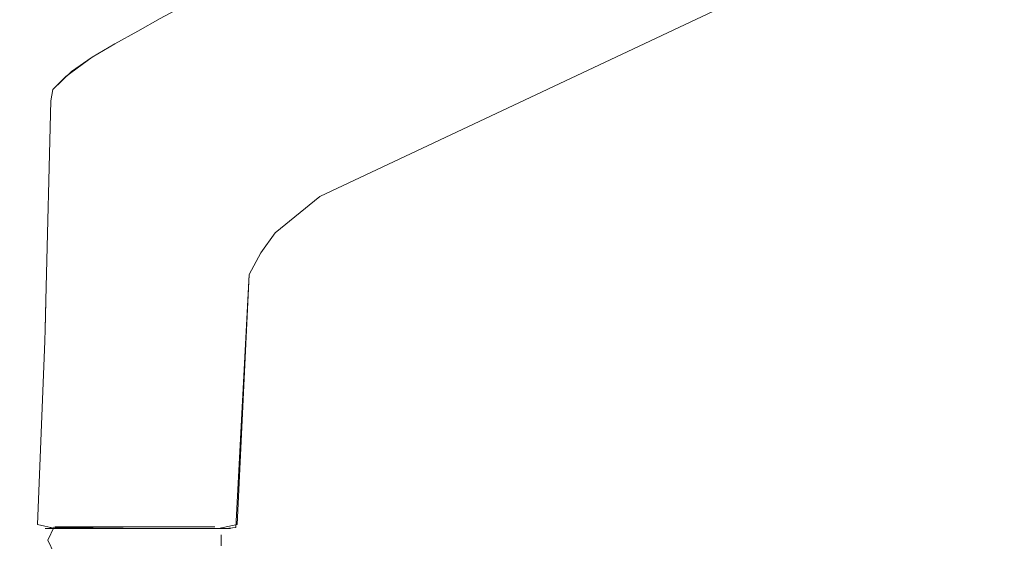
# Model space of a CAD drawing. Units: metres. Extents: x 5.05 to 13.76, y -7.77 to -0.99.
# Drawn here: x 9.25 to 9.35, y -7.7 to -7.65 of the extents above; entities that cross this region are included whole.
import ezdxf

# ---------------------------------------------------------------- set-up
doc = ezdxf.new("R2010")
doc.units = ezdxf.units.M
doc.header["$MEASUREMENT"] = 0

# ---------------------------------------------------------------- blocks, each defined once
blk = doc.blocks.new('d0fb1e09-35be-4518-b68d-c610401a3c5d')
at = {"color": 18, "lineweight": 9, "true_color": 0x000000}
for points in [[(9.259637, -7.699225), (9.263252, -7.699229), (9.253452, -7.699229)], [(9.259728, -7.699215), (9.26315, -7.699229), (9.259637, -7.699225)]]:
    blk.add_lwpolyline(points, dxfattribs=at)
at = {"color": 253, "lineweight": 9, "true_color": 0x979fa5}
for points in [[(9.259325, -7.699082), (9.257814, -7.699082), (9.25638, -7.699082), (9.260919, -7.699082), (9.25973, -7.699082), (9.258604, -7.699082), (9.257535, -7.699082)], [(9.263234, -7.699082), (9.265983, -7.699082), (9.262107, -7.699082), (9.260919, -7.699082), (9.262513, -7.699082), (9.260919, -7.699082), (9.259325, -7.699082)], [(9.266656, -7.699082), (9.265458, -7.699082), (9.262512, -7.699082), (9.264024, -7.699082)]]:
    blk.add_lwpolyline(points, dxfattribs=at)
blk = doc.blocks.new('f831b7aa-f25c-4850-b9a3-e0b3d96a6e8f')
at = {"color": 253, "lineweight": 9, "true_color": 0x979fa5}
blk.add_lwpolyline([(9.268436, -7.699229), (9.263044, -7.699229), (9.259728, -7.699215), (9.25671, -7.699173), (9.254324, -7.699145), (9.252903, -7.699173)], dxfattribs=at)
blk = doc.blocks.new('da793fea-cefd-4d22-b855-dec843e1f782')
at = {"color": 253, "lineweight": 9, "true_color": 0x979fa5}
blk.add_line((9.25638, -7.699082), (9.255181, -7.699082), dxfattribs=at)
blk.add_lwpolyline([(9.264024, -7.699082), (9.265458, -7.699082), (9.267712, -7.699082), (9.268931, -7.699082)], dxfattribs=at)
blk = doc.blocks.new('a66036a5-2041-459f-bd25-7b2defbd68df')
at = {"color": 253, "lineweight": 9, "true_color": 0x979fa5}
blk.add_line((9.257535, -7.699082), (9.25973, -7.699082), dxfattribs=at)
at = {"color": 18, "lineweight": 9, "true_color": 0x000000}
blk.add_lwpolyline([(9.253452, -7.699229), (9.251893, -7.699229), (9.252903, -7.699173)], dxfattribs=at)
at = {"color": 253, "lineweight": 9, "true_color": 0x979fa5}
for points in [[(9.252903, -7.699173), (9.255929, -7.699229), (9.265528, -7.699229), (9.268108, -7.699229), (9.269525, -7.699229), (9.268436, -7.699229)], [(9.25973, -7.699082), (9.260919, -7.699082), (9.262107, -7.699082), (9.263234, -7.699082)]]:
    blk.add_lwpolyline(points, dxfattribs=at)
for points in [[(9.254126, -7.699082), (9.255181, -7.699082), (9.254126, -7.699082), (9.252906, -7.699082)], [(9.255854, -7.699082)], [(9.256641, -7.699082)]]:
    blk.add_lwpolyline(points, close=True, dxfattribs=at)
blk = doc.blocks.new('8f8c9f3e-0709-4067-940a-9c67c77fb4ec')
at = {"color": 253, "lineweight": 9, "true_color": 0x979fa5}
blk.add_lwpolyline([(9.266507, -7.699082)], close=True, dxfattribs=at)
blk = doc.blocks.new('8d56ac4d-cb7d-4a48-9a9d-3f4066fda5f6')
at = {"color": 18, "lineweight": 9, "true_color": 0x000000}
for points in [[(9.273521, -7.671595), (9.272375, -7.673779), (9.271152, -7.698844)], [(9.269997, -7.699229), (9.271028, -7.699133), (9.272374, -7.673779)]]:
    blk.add_lwpolyline(points, dxfattribs=at)
blk = doc.blocks.new('84cefcd7-2221-4c8a-8d2e-cfab2fb4f77f')
at = {"color": 253, "lineweight": 9, "true_color": 0x979fa5}
blk.add_line((9.269032, -7.701759), (9.268931, -7.701759), dxfattribs=at)
at = {"color": 18, "lineweight": 9, "true_color": 0x000000}
for points in [[(9.252805, -7.699082), (9.252169, -7.70042)], [(9.269032, -7.699082)], [(9.269557, -7.699875), (9.269557, -7.700966)], [(9.252805, -7.701759), (9.252169, -7.70042)], [(9.249608, -7.701832), (9.250826, -7.701743)], [(9.272288, -7.701832), (9.27107, -7.701743), (9.267012, -7.701743)], [(9.272288, -7.701832), (9.272414, -7.712803)], [(9.249467, -7.7131), (9.249482, -7.702097)], [(9.272562, -7.714897), (9.272562, -7.709545), (9.272562, -7.708435), (9.272598, -7.712378), (9.272616, -7.71412), (9.272598, -7.715538)], [(9.250348, -7.70915), (9.249698, -7.711058), (9.249467, -7.7131)], [(9.272429, -7.713105), (9.272199, -7.71106), (9.271548, -7.709151)]]:
    blk.add_lwpolyline(points, dxfattribs=at)
at = {"color": 253, "lineweight": 9, "true_color": 0x979fa5}
blk.add_lwpolyline([(9.266656, -7.699082), (9.267712, -7.699082), (9.268931, -7.699082)], dxfattribs=at)
at = {"color": 250, "lineweight": 9, "true_color": 0x2c2c2c}
blk.add_lwpolyline([(9.25489, -7.702252), (9.253796, -7.702252)], dxfattribs=at)
blk = doc.blocks.new('308e7e84-1181-4dd0-9ff3-30313bd6d174')
at = {"color": 18, "lineweight": 9, "true_color": 0x000000}
for points in [[(9.251916, -7.677983), (9.251964, -7.676345), (9.252443, -7.656354), (9.252676, -7.6552), (9.25397, -7.653919), (9.256596, -7.651983), (9.258867, -7.650642)], [(9.254529, -7.653426), (9.252676, -7.6552), (9.252443, -7.656354), (9.251964, -7.676345), (9.251878, -7.679257)], [(9.251916, -7.677983), (9.251878, -7.679257), (9.251841, -7.680442), (9.251131, -7.698839), (9.25288, -7.699229), (9.258685, -7.699229), (9.268909, -7.699229), (9.270488, -7.699229), (9.268909, -7.699229), (9.266033, -7.699229)], [(9.251878, -7.679257), (9.251841, -7.680442), (9.251131, -7.698839)]]:
    blk.add_lwpolyline(points, dxfattribs=at)
blk = doc.blocks.new('b39c6ee3-9939-45d9-a90a-e469d2100a24')
at = {"color": 18, "lineweight": 9, "true_color": 0x000000}
blk.add_lwpolyline([(9.273521, -7.671595), (9.274977, -7.669604), (9.279456, -7.665947), (9.274977, -7.669604), (9.273521, -7.671595), (9.272374, -7.673779)], dxfattribs=at)
blk = doc.blocks.new('e8c3e46f-1c5a-4c67-8e91-32068e6db199')
at = {"color": 18, "lineweight": 9, "true_color": 0x000000}
blk.add_lwpolyline([(9.254529, -7.653426), (9.256596, -7.651983), (9.258868, -7.650642), (9.261199, -7.649361), (9.263447, -7.648096), (9.481572, -7.531522), (9.485004, -7.529379)], dxfattribs=at)
blk = doc.blocks.new('8096a243-fc0e-4d6c-9c5a-52e64affe9fa')
at = {"color": 18, "lineweight": 9, "true_color": 0x000000}
blk.add_lwpolyline([(9.494094, -7.566849), (9.485921, -7.569419), (9.370415, -7.623126), (9.279456, -7.665947), (9.370415, -7.623126), (9.485918, -7.569419), (9.494101, -7.566849)], dxfattribs=at)
blk = doc.blocks.new('9d646abc-7438-4885-8f23-5af7546f1087')
at = {"color": 18, "lineweight": 9, "true_color": 0x000000}
blk.add_lwpolyline([(9.258867, -7.650642), (9.261199, -7.649361), (9.263447, -7.648096), (9.48157, -7.531522), (9.484997, -7.529379), (9.488079, -7.527224)], dxfattribs=at)
blk = doc.blocks.new('39e1f11f-f0c7-4400-a00c-47e079121c62')
at = {"color": 18, "lineweight": 9, "true_color": 0x000000}
for p, q in [((9.265775, -7.699229), (9.262367, -7.699229)), ((9.272562, -7.737305), (9.272562, -7.726286))]:
    blk.add_line(p, q, dxfattribs=at)
at = {"color": 250, "lineweight": 9, "true_color": 0x2c2c2c}
blk.add_lwpolyline([(9.26526, -7.701832), (9.267222, -7.701832), (9.26526, -7.701832), (9.263143, -7.701832), (9.26526, -7.701832)], dxfattribs=at)
at = {"color": 18, "lineweight": 9, "true_color": 0x000000}
for points in [[(9.249334, -7.73171), (9.249334, -7.726286), (9.249334, -7.737305)], [(9.271346, -7.735427), (9.271346, -7.726085), (9.271346, -7.734352), (9.271346, -7.735427), (9.271346, -7.736595)], [(9.271346, -7.739023), (9.271346, -7.740191), (9.271346, -7.749533)]]:
    blk.add_lwpolyline(points, dxfattribs=at)
blk = doc.blocks.new('16df373c-1a85-421a-8bb2-4700095f40d5')
at = {"color": 253, "lineweight": 9, "true_color": 0x979fa5}
for points in [[(9.2623, -7.699229), (9.255929, -7.699229), (9.25374, -7.699229), (9.252642, -7.699215), (9.254324, -7.699145)], [(9.269525, -7.699229), (9.268108, -7.699229), (9.2623, -7.699229)]]:
    blk.add_lwpolyline(points, dxfattribs=at)
blk = doc.blocks.new('5490991b-336f-4a5d-9115-8dbc17fe5ba1')
at = {"color": 253, "lineweight": 9, "true_color": 0x979fa5}
for points in [[(9.259325, -7.699082), (9.257814, -7.699082), (9.25638, -7.699082), (9.260919, -7.699082), (9.25973, -7.699082), (9.258604, -7.699082), (9.257535, -7.699082)], [(9.263234, -7.699082), (9.265983, -7.699082), (9.262107, -7.699082), (9.260919, -7.699082), (9.262513, -7.699082), (9.260919, -7.699082), (9.259325, -7.699082)], [(9.266656, -7.699082), (9.265458, -7.699082), (9.262512, -7.699082), (9.264024, -7.699082)]]:
    blk.add_lwpolyline(points, dxfattribs=at)
blk = doc.blocks.new('87a2644b-dfb6-45ad-b04a-c30a811b512f')
at = {"color": 253, "lineweight": 9, "true_color": 0x979fa5}
for p, q in [((9.25638, -7.699082), (9.255181, -7.699082)), ((9.257535, -7.699082), (9.25973, -7.699082))]:
    blk.add_line(p, q, dxfattribs=at)
at = {"color": 18, "lineweight": 9, "true_color": 0x000000}
blk.add_lwpolyline([(9.251131, -7.698839), (9.25288, -7.699229)], dxfattribs=at)
at = {"color": 253, "lineweight": 9, "true_color": 0x979fa5}
for points in [[(9.25973, -7.699082), (9.260919, -7.699082), (9.262107, -7.699082), (9.263234, -7.699082)], [(9.264024, -7.699082), (9.265458, -7.699082), (9.267712, -7.699082), (9.268931, -7.699082)]]:
    blk.add_lwpolyline(points, dxfattribs=at)
blk = doc.blocks.new('9a92c4a3-7ac2-43c7-96e0-1adc5507d91e')
at = {"color": 253, "lineweight": 9, "true_color": 0x979fa5}
for points in [[(9.254126, -7.699082), (9.255181, -7.699082), (9.254126, -7.699082), (9.252906, -7.699082)], [(9.256641, -7.699082)]]:
    blk.add_lwpolyline(points, close=True, dxfattribs=at)
blk = doc.blocks.new('46c76714-5223-4a08-a44c-87f6c978c949')
at = {"color": 253, "lineweight": 9, "true_color": 0x979fa5}
blk.add_lwpolyline([(9.255854, -7.699082)], close=True, dxfattribs=at)
blk = doc.blocks.new('94e19119-9ba8-49f9-97d9-8f474074e89f')
at = {"color": 18, "lineweight": 9, "true_color": 0x000000}
blk.add_lwpolyline([(9.263252, -7.699229), (9.259637, -7.699225), (9.26315, -7.699229), (9.253452, -7.699229), (9.251893, -7.699229), (9.252903, -7.699173)], dxfattribs=at)
at = {"color": 253, "lineweight": 9, "true_color": 0x979fa5}
blk.add_lwpolyline([(9.254324, -7.699145), (9.25671, -7.699173), (9.259728, -7.699215), (9.263044, -7.699229), (9.268436, -7.699229), (9.269671, -7.699229)], dxfattribs=at)
blk.add_lwpolyline([(9.266507, -7.699082)], close=True, dxfattribs=at)
blk = doc.blocks.new('dbc91c17-915e-4cc6-bcae-680368f5ce47')
at = {"color": 253, "lineweight": 9, "true_color": 0x979fa5}
blk.add_line((9.269032, -7.701759), (9.268931, -7.701759), dxfattribs=at)
at = {"color": 18, "lineweight": 9, "true_color": 0x000000}
for points in [[(9.252805, -7.699082), (9.252169, -7.70042)], [(9.269032, -7.699082)], [(9.269557, -7.699875), (9.269557, -7.700966)], [(9.252805, -7.701759), (9.252169, -7.70042)], [(9.249608, -7.701832), (9.250826, -7.701743)], [(9.272288, -7.701832), (9.27107, -7.701743), (9.267012, -7.701743)], [(9.272288, -7.701832), (9.272414, -7.712803)], [(9.249467, -7.7131), (9.249482, -7.702097)], [(9.250348, -7.70915), (9.249698, -7.711058), (9.249467, -7.7131)], [(9.272429, -7.713105), (9.272199, -7.71106), (9.271548, -7.709151)]]:
    blk.add_lwpolyline(points, dxfattribs=at)
at = {"color": 253, "lineweight": 9, "true_color": 0x979fa5}
blk.add_lwpolyline([(9.266656, -7.699082), (9.267712, -7.699082), (9.268931, -7.699082)], dxfattribs=at)
at = {"color": 250, "lineweight": 9, "true_color": 0x2c2c2c}
blk.add_lwpolyline([(9.25489, -7.702252), (9.253796, -7.702252)], dxfattribs=at)
blk = doc.blocks.new('0301e9b2-cadc-49fa-9305-eb63d8adf881')
at = {"color": 18, "lineweight": 9, "true_color": 0x000000}
blk.add_lwpolyline([(9.271152, -7.698844), (9.269269, -7.699229), (9.263252, -7.699229)], dxfattribs=at)
blk = doc.blocks.new('a32793e1-bc13-41d5-86e5-1a6cb3ea68b5')
at = {"color": 18, "lineweight": 9, "true_color": 0x000000}
blk.add_lwpolyline([(9.259728, -7.699215), (9.26315, -7.699229)], dxfattribs=at)
blk = doc.blocks.new('e959056c-8145-4666-b3e9-a5397cec20cc')
for name in ['f831b7aa-f25c-4850-b9a3-e0b3d96a6e8f', 'da793fea-cefd-4d22-b855-dec843e1f782', '8f8c9f3e-0709-4067-940a-9c67c77fb4ec', '308e7e84-1181-4dd0-9ff3-30313bd6d174', '9a92c4a3-7ac2-43c7-96e0-1adc5507d91e', 'a32793e1-bc13-41d5-86e5-1a6cb3ea68b5', 'a66036a5-2041-459f-bd25-7b2defbd68df', '87a2644b-dfb6-45ad-b04a-c30a811b512f', '16df373c-1a85-421a-8bb2-4700095f40d5', 'd0fb1e09-35be-4518-b68d-c610401a3c5d', '5490991b-336f-4a5d-9115-8dbc17fe5ba1', '46c76714-5223-4a08-a44c-87f6c978c949', '94e19119-9ba8-49f9-97d9-8f474074e89f', '9d646abc-7438-4885-8f23-5af7546f1087', 'e8c3e46f-1c5a-4c67-8e91-32068e6db199', '8096a243-fc0e-4d6c-9c5a-52e64affe9fa', 'b39c6ee3-9939-45d9-a90a-e469d2100a24', '8d56ac4d-cb7d-4a48-9a9d-3f4066fda5f6', '0301e9b2-cadc-49fa-9305-eb63d8adf881', '39e1f11f-f0c7-4400-a00c-47e079121c62', '84cefcd7-2221-4c8a-8d2e-cfab2fb4f77f', 'dbc91c17-915e-4cc6-bcae-680368f5ce47']:
    blk.add_blockref(name, (0, 0))

msp = doc.modelspace()

# ---------------------------------------------------------------- block references
msp.add_blockref('e959056c-8145-4666-b3e9-a5397cec20cc', (0, 0))

doc.saveas('drawing.dxf')
